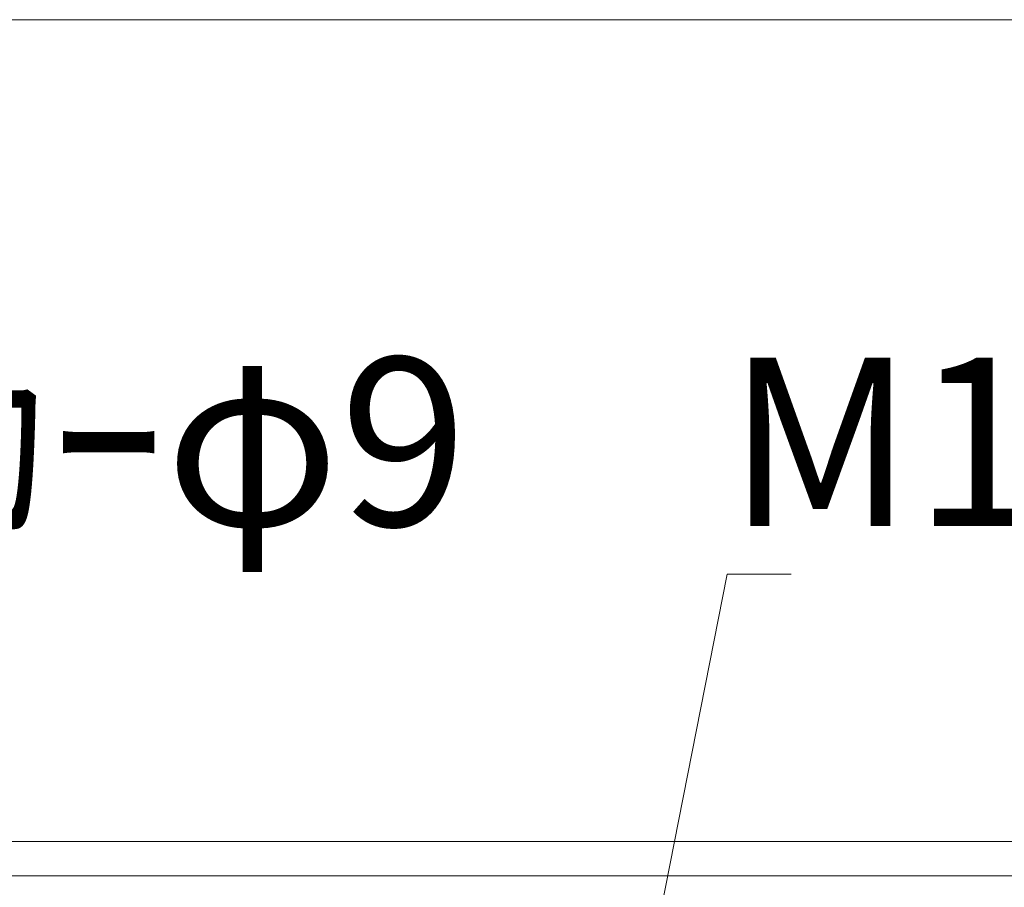
# Model space of a CAD drawing. Units: inches. Extents: x 386 to 2608, y -1204 to 398.
# Drawn here: x 1016 to 1139, y 290 to 398 of the extents above; entities that cross this region are included whole.
import ezdxf

# ---------------------------------------------------------------- set-up
doc = ezdxf.new("R2010")
doc.units = ezdxf.units.IN
doc.header["$LTSCALE"] = 6
doc.header["$MEASUREMENT"] = 0
doc.layers.add('1', color=7, linetype='Continuous', lineweight=0)
doc.layers.add('2', color=7, linetype='Continuous', lineweight=0)
doc.styles.add('MTSTANDARD2', font='MONOTXT.shx', dxfattribs={"bigfont": 'EXTFONT.shx'})
doc.styles.get("Standard").update_dxf_attribs({"font": 'MONOTXT.shx', "width": 0.8, "bigfont": 'EXTFONT.shx'})
doc.dimstyles.new('DIMSTYEX_8', dxfattribs={"dimscale": 6, "dimtxt": 4, "dimasz": 2, "dimexe": 1, "dimexo": 1, "dimgap": 1, "dimtad": 3, "dimdec": 3, "dimdsep": 46, "dimtxsty": 'Standard', "dimblk": 'OPEN30', "dimcen": 0, "dimclrd": 1, "dimclre": 1, "dimclrt": 7, "dimadec": 3, "dimazin": 2, "dimtfac": 0.5, "dimtdec": 4, "dimtofl": 0, "dimtmove": 0, "dimatfit": 3, "dimldrblk": 'OPEN30', "dimfxl": 1, "dimtolj": 1, "dimtzin": 0, "dimlwd": -1, "dimlwe": -1, "dimarcsym": 0})

# ---------------------------------------------------------------- blocks, each defined once
blk = doc.blocks.new('_OPEN30')
at = {"color": 0, "linetype": 'ByBlock', "lineweight": -2}
for p, q in [((-1, 0.268), (0, 0)), ((-1, 0.268), (0, 0)), ((0, 0), (-1, -0.268)), ((0, 0), (-1, 0)), ((0, 0), (-1, -0.268)), ((0, 0), (-1, 0))]:
    blk.add_line(p, q, dxfattribs=at)

msp = doc.modelspace()

# ---------------------------------------------------------------- linework, layer by layer
at = {"layer": '1', "color": 7, "linetype": 'Continuous'}
msp.add_line((2606.06294, 397.73522), (386.06294, 397.73522), dxfattribs=at)
at = {"layer": '2', "color": 4, "linetype": 'Continuous'}
for p, q in [((1218.70563, 295.27834), (424.43775, 295.27834)), ((1221.7727, 290.99434), (424.43775, 290.99434))]:
    msp.add_line(p, q, dxfattribs=at)

# ---------------------------------------------------------------- texts
at = {"layer": '1', "color": 7, "linetype": 'Continuous', "char_height": 21, "attachment_point": 7, "line_spacing_factor": 0.625, "style": 'MTSTANDARD2'}
for s, insert in [('{\\fＭＳ Ｐゴシック|b0|i0|c128|p50;\\W1.0;M16×30ﾎﾞﾙﾄ、袋N,W}', (1104.38691, 334.60916)), ('{\\fＭＳ Ｐゴシック|b0|i0|c128|p50;\\W1.0;ｱﾝｶｰφ9}', (977.05998, 334.60934))]:
    msp.add_mtext(s, dxfattribs=dict(at, insert=insert))

# ---------------------------------------------------------------- leaders
at = {"layer": '1', "color": 1, "linetype": 'ByBlock', "annotation_type": 0, "has_hookline": 1, "hookline_direction": 0}
msp.add_leader([(1092.71319, 269.21734), (1104.38691, 328.60916), (1105.38691, 328.60916)], dimstyle='DIMSTYEX_8', override={"dimclrd": 0}, dxfattribs=at)

doc.saveas('drawing.dxf')
